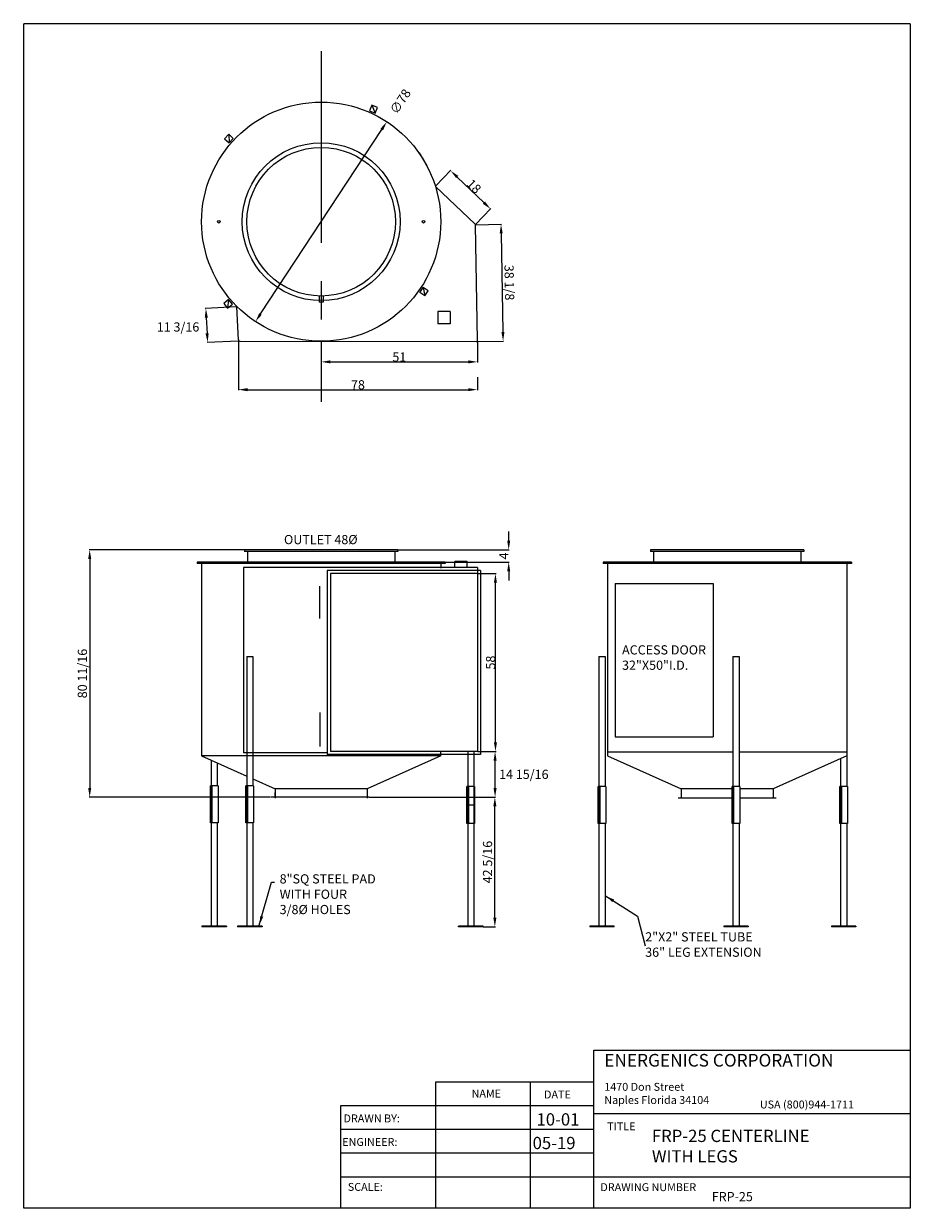
# Model space of a CAD drawing. Extents: x -237 to 52, y 183 to 570.
import ezdxf

# ---------------------------------------------------------------- set-up
doc = ezdxf.new("R2010")
doc.units = 0
doc.header["$LTSCALE"] = 5
doc.header["$MEASUREMENT"] = 0
doc.linetypes.add('CENTER', pattern=[2, 1.25, -0.25, 0.25, -0.25])
doc.layers.get('0').update_dxf_attribs({"linetype": 'CONTINUOUS'})
doc.layers.get('DEFPOINTS').update_dxf_attribs({"linetype": 'CONTINUOUS'})
for name, color, linetype in [('AIR', 7, 'CONTINUOUS'), ('BORDER', 7, 'CONTINUOUS'), ('CENTER', 7, 'CENTER'), ('DIM', 7, 'CONTINUOUS'), ('OBJECT', 7, 'CONTINUOUS'), ('TEXT', 7, 'CONTINUOUS'), ('XHATCH', 7, 'CENTER')]:
    doc.layers.add(name, color=color, linetype=linetype)
doc.styles.add('NOTES', font='ROMANS.SHX')
doc.dimstyles.get("Standard").update_dxf_attribs({"dimtxt": 0.18, "dimasz": 0.18, "dimexe": 0.18, "dimexo": 0.0625, "dimgap": 0.09, "dimtad": 0, "dimtih": 1, "dimtoh": 1, "dimdec": 4, "dimzin": 0, "dimdsep": 46, "dimtxsty": 'Standard', "dimcen": 0.09, "dimadec": 0, "dimazin": 0, "dimtfac": 1, "dimtdec": 4, "dimtofl": 0, "dimtmove": 0, "dimatfit": 3, "dimfxl": 1, "dimtolj": 1, "dimtzin": 0, "dimarcsym": 0})

# ---------------------------------------------------------------- blocks, each defined once
blk = doc.blocks.new('A$C3A3E4487')
at = {"layer": 'AIR'}
for p, q in [((0, 12), (0, 0)), ((0, 12), (2, 12)), ((2, 12), (2, 0)), ((2.25, 12), (2.5, 12)), ((2.5, 0), (2.5, 12)), ((2, 6), (2.25, 6)), ((0, 0), (2, 0)), ((2.25, 0), (2.5, 0))]:
    blk.add_line(p, q, dxfattribs=at)
blk = doc.blocks.new('*D27')
at = {"layer": 'AIR', "color": 0, "lineweight": -2, "transparency": 16777216}
for p, q in [((-124.47, 317.37), (-83.31, 317.37)), ((-83.49, 278.07), (-83.49, 314.37)), ((-87.29, 275.07), (-83.31, 275.07))]:
    blk.add_line(p, q, dxfattribs=at)
at = {"layer": 'AIR', "color": 0, "transparency": 16777216}
for points in [[(-83.99, 314.37), (-82.99, 314.37), (-83.49, 317.37)], [(-83.99, 278.07), (-82.99, 278.07), (-83.49, 275.07)]]:
    blk.add_solid(points, dxfattribs=at)
at = {"layer": 'DEFPOINTS', "color": 0, "transparency": 16777216}
for p in [(-124.54, 317.37), (-83.49, 317.37), (-87.36, 275.07)]:
    blk.add_point(p, dxfattribs=at)
at = {"layer": 'AIR', "color": 0, "transparency": 16777216, "insert": (-85.87, 296.22), "char_height": 3, "attachment_point": 5, "rotation": 90, "style": 'NOTES'}
blk.add_mtext('\\A1;42 5/16', dxfattribs=at)
blk = doc.blocks.new('*D28')
at = {"layer": 'AIR', "color": 0, "lineweight": -2, "transparency": 16777216}
for p, q in [((-89.09, 332.3), (-83.23, 332.3)), ((-83.41, 320.37), (-83.41, 329.3)), ((-123.41, 317.37), (-83.23, 317.37))]:
    blk.add_line(p, q, dxfattribs=at)
at = {"layer": 'AIR', "color": 0, "transparency": 16777216}
for points in [[(-83.91, 329.3), (-82.91, 329.3), (-83.41, 332.3)], [(-83.91, 320.37), (-82.91, 320.37), (-83.41, 317.37)]]:
    blk.add_solid(points, dxfattribs=at)
at = {"layer": 'DEFPOINTS', "color": 0, "transparency": 16777216}
for p in [(-89.15, 332.3), (-83.41, 332.3), (-123.47, 317.37)]:
    blk.add_point(p, dxfattribs=at)
at = {"layer": 'AIR', "color": 0, "transparency": 16777216, "insert": (-74.04, 324.84), "char_height": 3, "attachment_point": 5, "style": 'NOTES'}
blk.add_mtext('\\A1;14 15/16', dxfattribs=at)
blk = doc.blocks.new('*D29')
at = {"layer": 'AIR', "color": 0, "lineweight": -2, "transparency": 16777216}
for p, q in [((-89.09, 390.3), (-83.11, 390.3)), ((-83.29, 335.3), (-83.29, 387.3)), ((-89.09, 332.3), (-83.11, 332.3))]:
    blk.add_line(p, q, dxfattribs=at)
at = {"layer": 'AIR', "color": 0, "transparency": 16777216}
for points in [[(-83.79, 387.3), (-82.79, 387.3), (-83.29, 390.3)], [(-83.79, 335.3), (-82.79, 335.3), (-83.29, 332.3)]]:
    blk.add_solid(points, dxfattribs=at)
at = {"layer": 'DEFPOINTS', "color": 0, "transparency": 16777216}
for p in [(-89.15, 390.3), (-83.29, 390.3), (-89.15, 332.3)]:
    blk.add_point(p, dxfattribs=at)
at = {"layer": 'AIR', "color": 0, "transparency": 16777216, "insert": (-84.88, 361.3), "char_height": 3, "attachment_point": 5, "rotation": 90, "style": 'NOTES'}
blk.add_mtext('\\A1;58', dxfattribs=at)
blk = doc.blocks.new('*D30')
at = {"layer": 'AIR', "color": 0, "lineweight": -2, "transparency": 16777216}
for p, q in [((-78.97, 401.07), (-78.97, 404.07)), ((-115.09, 398.07), (-78.79, 398.07)), ((-99.59, 394.07), (-78.79, 394.07)), ((-78.97, 391.07), (-78.97, 388.07))]:
    blk.add_line(p, q, dxfattribs=at)
at = {"layer": 'AIR', "color": 0, "transparency": 16777216}
for points in [[(-79.47, 401.07), (-78.47, 401.07), (-78.97, 398.07)], [(-79.47, 391.07), (-78.47, 391.07), (-78.97, 394.07)]]:
    blk.add_solid(points, dxfattribs=at)
at = {"layer": 'DEFPOINTS', "color": 0, "transparency": 16777216}
for p in [(-115.15, 398.07), (-99.65, 394.07), (-78.97, 394.07)]:
    blk.add_point(p, dxfattribs=at)
at = {"layer": 'AIR', "color": 0, "transparency": 16777216, "insert": (-80.56, 396.07), "char_height": 3, "attachment_point": 5, "rotation": 90, "style": 'NOTES'}
blk.add_mtext('\\A1;4', dxfattribs=at)
blk = doc.blocks.new('*D31')
at = {"layer": 'AIR', "color": 0, "lineweight": -2, "transparency": 16777216}
for p, q in [((-165.15, 398.07), (-215.84, 398.07)), ((-215.66, 395.07), (-215.66, 320.37)), ((-156.83, 317.37), (-215.84, 317.37))]:
    blk.add_line(p, q, dxfattribs=at)
at = {"layer": 'AIR', "color": 0, "transparency": 16777216}
for points in [[(-216.16, 395.07), (-215.16, 395.07), (-215.66, 398.07)], [(-216.16, 320.37), (-215.16, 320.37), (-215.66, 317.37)]]:
    blk.add_solid(points, dxfattribs=at)
at = {"layer": 'DEFPOINTS', "color": 0, "transparency": 16777216}
for p in [(-165.09, 398.07), (-215.66, 317.37), (-156.76, 317.37)]:
    blk.add_point(p, dxfattribs=at)
at = {"layer": 'AIR', "color": 0, "transparency": 16777216, "insert": (-218.04, 357.72), "char_height": 3, "attachment_point": 5, "rotation": 90, "style": 'NOTES'}
blk.add_mtext('\\A1;80 11/16', dxfattribs=at)
blk = doc.blocks.new('*D33')
at = {"layer": 'DEFPOINTS', "color": 0, "transparency": 16777216}
for p in [(-140.15, 466.09), (-89.14, 465.97), (-89.14, 459.37)]:
    blk.add_point(p, dxfattribs=at)
at = {"layer": 'DIM', "color": 0, "lineweight": -2, "transparency": 16777216}
for p, q in [((-140.15, 466.02), (-140.15, 459.19)), ((-89.14, 465.91), (-89.14, 459.19)), ((-137.15, 459.37), (-92.14, 459.37))]:
    blk.add_line(p, q, dxfattribs=at)
at = {"layer": 'DIM', "color": 0, "transparency": 16777216}
for points in [[(-137.15, 459.87), (-137.15, 458.87), (-140.15, 459.37)], [(-92.14, 459.87), (-92.14, 458.87), (-89.14, 459.37)]]:
    blk.add_solid(points, dxfattribs=at)
at = {"layer": 'DIM', "color": 0, "transparency": 16777216, "insert": (-114.65, 460.96), "char_height": 3, "attachment_point": 5, "style": 'NOTES'}
blk.add_mtext('\\A1;51', dxfattribs=at)
blk = doc.blocks.new('*D34')
at = {"layer": 'DEFPOINTS', "color": 0, "transparency": 16777216}
for p in [(-167.14, 466.16), (-89.17, 454.43), (-89.17, 450.3)]:
    blk.add_point(p, dxfattribs=at)
at = {"layer": 'DIM', "color": 0, "lineweight": -2, "transparency": 16777216}
for p, q in [((-167.14, 466.09), (-167.14, 450.12)), ((-89.17, 454.37), (-89.17, 450.12)), ((-164.14, 450.3), (-92.17, 450.3))]:
    blk.add_line(p, q, dxfattribs=at)
at = {"layer": 'DIM', "color": 0, "transparency": 16777216}
for points in [[(-164.14, 450.8), (-164.14, 449.8), (-167.14, 450.3)], [(-92.17, 450.8), (-92.17, 449.8), (-89.17, 450.3)]]:
    blk.add_solid(points, dxfattribs=at)
at = {"layer": 'DIM', "color": 0, "transparency": 16777216, "insert": (-128.15, 451.89), "char_height": 3, "attachment_point": 5, "style": 'NOTES'}
blk.add_mtext('\\A1;78', dxfattribs=at)
blk = doc.blocks.new('*D35')
at = {"layer": 'DEFPOINTS', "color": 0, "transparency": 16777216}
for p in [(-89.82, 504.1), (-89.14, 465.97), (-80.8, 466.12)]:
    blk.add_point(p, dxfattribs=at)
at = {"layer": 'DIM', "color": 0, "lineweight": -2, "transparency": 16777216}
for p, q in [((-89.76, 504.11), (-81.3, 504.26)), ((-81.42, 501.25), (-80.85, 469.12)), ((-89.08, 465.97), (-80.62, 466.12))]:
    blk.add_line(p, q, dxfattribs=at)
at = {"layer": 'DIM', "color": 0, "transparency": 16777216}
for points in [[(-80.92, 501.26), (-81.92, 501.24), (-81.48, 504.25)], [(-80.35, 469.13), (-81.35, 469.11), (-80.8, 466.12)]]:
    blk.add_solid(points, dxfattribs=at)
at = {"layer": 'DIM', "color": 0, "transparency": 16777216, "insert": (-78.76, 485.23), "char_height": 3, "attachment_point": 5, "rotation": 271.0191, "style": 'NOTES'}
blk.add_mtext('\\A1;38 1/8', dxfattribs=at)
blk = doc.blocks.new('*D36')
at = {"layer": 'DEFPOINTS', "color": 0, "transparency": 16777216}
for p in [(-118.73, 537.68), (-161.57, 472.5)]:
    blk.add_point(p, dxfattribs=at)
at = {"layer": 'DIM', "color": 0, "lineweight": -2, "transparency": 16777216}
blk.add_line((-159.93, 475.01), (-120.37, 535.17), dxfattribs=at)
at = {"layer": 'DIM', "color": 0, "transparency": 16777216}
for points in [[(-120.79, 535.44), (-119.96, 534.89), (-118.73, 537.68)], [(-160.34, 475.28), (-159.51, 474.73), (-161.57, 472.5)]]:
    blk.add_solid(points, dxfattribs=at)
at = {"layer": 'DIM', "color": 0, "transparency": 16777216, "insert": (-114.33, 544.3), "char_height": 3, "attachment_point": 5, "rotation": 56.6784, "style": 'NOTES'}
blk.add_mtext('\\A1;∅78', dxfattribs=at)
blk = doc.blocks.new('*D37')
at = {"layer": 'DEFPOINTS', "color": 0, "transparency": 16777216}
for p in [(-102.85, 516.61), (-84.9, 509.23), (-89.82, 504.1)]:
    blk.add_point(p, dxfattribs=at)
at = {"layer": 'DIM', "color": 0, "lineweight": -2, "transparency": 16777216}
for p, q in [((-102.81, 516.65), (-97.81, 521.86)), ((-95.77, 519.66), (-87.06, 511.31)), ((-89.78, 504.15), (-84.77, 509.36))]:
    blk.add_line(p, q, dxfattribs=at)
at = {"layer": 'DIM', "color": 0, "transparency": 16777216}
for points in [[(-95.42, 520.02), (-96.11, 519.3), (-97.93, 521.73)], [(-86.72, 511.67), (-87.41, 510.95), (-84.9, 509.23)]]:
    blk.add_solid(points, dxfattribs=at)
at = {"layer": 'DIM', "color": 0, "transparency": 16777216, "insert": (-90.31, 516.63), "char_height": 3, "attachment_point": 5, "rotation": 316.188, "style": 'NOTES'}
blk.add_mtext('\\A1;18', dxfattribs=at)
blk = doc.blocks.new('*D38')
at = {"layer": 'DEFPOINTS', "color": 0, "transparency": 16777216}
for p in [(-167.7, 477.3), (-177.2, 465.65), (-167.14, 466.16)]:
    blk.add_point(p, dxfattribs=at)
at = {"layer": 'DIM', "color": 0, "lineweight": -2, "transparency": 16777216}
for p, q in [((-167.76, 477.3), (-177.94, 476.79)), ((-177.61, 473.8), (-177.35, 468.65)), ((-167.2, 466.15), (-177.38, 465.64))]:
    blk.add_line(p, q, dxfattribs=at)
at = {"layer": 'DIM', "color": 0, "transparency": 16777216}
for points in [[(-177.11, 473.83), (-178.11, 473.78), (-177.76, 476.8)], [(-176.85, 468.67), (-177.85, 468.62), (-177.2, 465.65)]]:
    blk.add_solid(points, dxfattribs=at)
at = {"layer": 'DIM', "color": 0, "transparency": 16777216, "insert": (-186.84, 470.75), "char_height": 3, "attachment_point": 5, "style": 'NOTES'}
blk.add_mtext('\\A1;11 3/16', dxfattribs=at)

msp = doc.modelspace()

# ---------------------------------------------------------------- linework, layer by layer
for p, q in [((-108.22737, 527.49164), (-105.67614, 523.32373)), ((-115.14957, 398.07228), (-165.14957, 398.07228)), ((17.31172, 398.07228), (-32.68828, 398.07228)), ((17.31172, 398.07228), (-32.68828, 398.07228)), ((-115.14957, 397.57228), (-165.14957, 397.57228)), ((-115.14957, 397.57228), (-165.14957, 397.57228)), ((-164.14957, 397.57228), (-164.14957, 394.07228)), ((-116.14957, 397.57228), (-116.14957, 394.07228)), ((-92.55474, 394.3009), (-96.55474, 394.3009)), ((17.31172, 397.57228), (-32.68828, 397.57228)), ((17.31172, 397.57228), (-32.68828, 397.57228)), ((-31.68828, 397.57228), (-31.68828, 394.07228)), ((16.31172, 397.57228), (16.31172, 394.07228)), ((-99.64957, 394.07228), (-180.64957, 394.07228)), ((-99.64957, 393.57228), (-180.64957, 393.57228)), ((-101.14957, 394.07228), (-179.14957, 394.07228)), ((-89.14957, 392.3009), (-165.53707, 392.3009)), ((-88.14957, 391.3009), (-138.14957, 391.3009)), ((-89.14957, 390.3009), (-137.14957, 390.3009)), ((-89.14957, 392.3009), (-89.14957, 332.3009)), ((-88.14957, 391.3009), (-88.14957, 331.3009)), ((32.81172, 394.07228), (-48.18828, 394.07228)), ((32.81172, 393.57228), (-48.18828, 393.57228)), ((31.31172, 394.07228), (-46.68828, 394.07228)), ((-44.29322, 387.07646), (-44.29322, 337.07646)), ((-12.29322, 387.07646), (-12.29322, 337.07646)), ((-164.44379, 363.31956), (-164.44379, 293.32228)), ((-164.44379, 363.31956), (-162.44379, 363.31956)), ((-162.44379, 363.31956), (-162.44379, 321.07228)), ((-49.51462, 363.31956), (-49.51462, 293.32228)), ((-49.51462, 363.31956), (-49.51462, 315.07228)), ((-49.51462, 363.31956), (-47.51462, 363.31956)), ((-49.51462, 363.31956), (-47.51462, 363.31956)), ((-47.51462, 363.31956), (-47.51462, 320.82228)), ((-47.51462, 363.31956), (-47.51462, 320.82228)), ((-5.84101, 363.31956), (-5.84101, 293.32228)), ((-5.84101, 363.31956), (-5.84101, 315.07228)), ((-5.84101, 363.31956), (-3.84101, 363.31956)), ((-5.84101, 363.31956), (-3.84101, 363.31956)), ((-3.84101, 363.31956), (-3.84101, 320.82228)), ((-3.84101, 363.31956), (-3.84101, 320.82228)), ((-89.14957, 332.3009), (-137.14957, 332.3009)), ((-92.35526, 332.3009), (-92.35526, 293.32228)), ((-92.35526, 332.3009), (-92.35526, 315.07228)), ((-90.35526, 332.3009), (-90.35526, 293.32228)), ((-90.35526, 332.3009), (-90.35526, 315.07228)), ((-164.44379, 330.87228), (-179.14957, 330.87228)), ((-102.16207, 330.87228), (-179.14957, 330.87228)), ((-176.0307, 329.46879), (-176.0307, 315.07228)), ((-174.0307, 328.56879), (-174.0307, 321.07228)), ((-138.14957, 331.87228), (-165.53707, 331.87228)), ((-101.14957, 330.87228), (-162.44379, 330.87228)), ((-88.14957, 331.3009), (-138.14957, 331.3009)), ((-5.84101, 332.07228), (-46.68828, 332.07228)), ((-17.19836, 332.07228), (-46.68828, 332.07228)), ((-17.19836, 332.07228), (-46.68828, 332.07228)), ((-5.84101, 332.07228), (-15.19836, 332.07228)), ((31.31172, 332.07228), (-3.84101, 332.07228)), ((29.31172, 330.07228), (29.31172, 293.32228)), ((29.31172, 330.07228), (29.31172, 315.07228)), ((31.31172, 330.87228), (31.31172, 320.82228)), ((31.31172, 330.87228), (31.31172, 320.82228)), ((-124.53707, 317.37228), (-156.53707, 317.37228)), ((-155.28707, 318.87228), (-155.28707, 317.37228)), ((-125.14957, 320.07228), (-155.14957, 320.07228)), ((-149.90964, 320.07228), (-155.14957, 320.07228)), ((-155.14957, 320.07228), (-155.14957, 317.07228)), ((-125.14957, 320.07228), (-125.14957, 317.07228)), ((-6.09101, 317.07228), (-23.68828, 317.07228)), ((-6.09101, 320.07228), (-22.68828, 320.07228)), ((-22.68828, 320.07228), (-22.68828, 317.07228)), ((7.31172, 320.07228), (-3.59101, 320.07228)), ((8.31172, 317.07228), (-3.59101, 317.07228)), ((7.31172, 320.07228), (7.31172, 317.07228)), ((-176.0307, 315.07228), (-176.0307, 275.32228)), ((-164.44379, 314.57228), (-164.44379, 275.32228)), ((-90.35526, 314.82228), (-92.35526, 314.82228)), ((-92.35526, 314.57228), (-92.35526, 275.32228)), ((-90.35526, 314.57228), (-90.35526, 275.32228)), ((-49.51462, 314.57228), (-49.51462, 275.32228)), ((-5.84101, 314.57228), (-5.84101, 293.32228)), ((29.31172, 314.57228), (29.31172, 275.32228)), ((-174.0307, 309.07228), (-174.0307, 275.32228)), ((-162.44379, 309.07228), (-162.44379, 275.32228)), ((-47.51462, 308.82228), (-47.51462, 293.32228)), ((-47.51462, 308.82228), (-47.51462, 275.32228)), ((-3.84101, 308.82228), (-3.84101, 293.32228)), ((-3.84101, 308.82228), (-3.84101, 293.32228)), ((31.31172, 308.82228), (31.31172, 293.32228)), ((31.31172, 308.82228), (31.31172, 275.32228)), ((-171.0307, 275.32228), (-179.0307, 275.32228)), ((-171.0307, 275.07228), (-179.0307, 275.07228)), ((-171.0307, 275.07228), (-179.0307, 275.07228)), ((-159.44379, 275.32228), (-167.44379, 275.32228)), ((-159.44379, 275.07228), (-167.44379, 275.07228)), ((-159.44379, 275.07228), (-167.44379, 275.07228)), ((-87.35526, 275.32228), (-95.35526, 275.32228)), ((-87.35526, 275.07228), (-95.35526, 275.07228)), ((-87.35526, 275.07228), (-95.35526, 275.07228)), ((-44.51462, 275.32228), (-52.51462, 275.32228)), ((-44.51462, 275.07228), (-52.51462, 275.07228)), ((-44.51462, 275.07228), (-52.51462, 275.07228)), ((-0.84101, 275.32228), (-8.84101, 275.32228)), ((-0.84101, 275.07228), (-8.84101, 275.07228)), ((-0.84101, 275.07228), (-8.84101, 275.07228)), ((34.31172, 275.32228), (26.31172, 275.32228)), ((34.31172, 275.07228), (26.31172, 275.07228)), ((34.31172, 275.07228), (26.31172, 275.07228))]:
    msp.add_line(p, q)
msp.add_circle((-140.14957, 505.08688), 39)
at = {"layer": 'AIR'}
for p, q in [((-102.10879, 475.80723), (-102.10879, 471.80723)), ((-98.10879, 475.80723), (-102.10879, 475.80723)), ((-98.10879, 475.80723), (-98.10879, 471.80723)), ((-98.10879, 471.80723), (-102.10879, 471.80723)), ((-96.55474, 392.33682), (-96.55474, 394.3009)), ((-92.55474, 392.33682), (-92.55474, 394.3009)), ((-140.53707, 375.71096), (-140.53707, 386.17718)), ((-140.53707, 344.95674), (-140.53707, 333.91343)), ((-101.14957, 330.87228), (-101.14957, 332.3009)), ((-176.0307, 321.07228), (-176.2807, 321.07228)), ((-176.2807, 309.07228), (-176.2807, 321.07228)), ((-173.7807, 321.07228), (-175.7807, 321.07228)), ((-175.7807, 321.07228), (-175.7807, 309.07228)), ((-173.7807, 321.07228), (-173.7807, 309.07228)), ((-164.44379, 321.07228), (-164.69379, 321.07228)), ((-164.69379, 309.07228), (-164.69379, 321.07228)), ((-162.19379, 321.07228), (-164.19379, 321.07228)), ((-164.19379, 321.07228), (-164.19379, 309.07228)), ((-162.19379, 321.07228), (-162.19379, 309.07228)), ((-49.51462, 320.82228), (-49.76462, 320.82228)), ((-49.76462, 308.82228), (-49.76462, 320.82228)), ((-47.26462, 320.82228), (-49.26462, 320.82228)), ((-49.26462, 320.82228), (-49.26462, 308.82228)), ((-47.26462, 320.82228), (-47.26462, 308.82228)), ((-5.84101, 320.82228), (-6.09101, 320.82228)), ((-6.09101, 308.82228), (-6.09101, 320.82228)), ((-3.59101, 320.82228), (-5.59101, 320.82228)), ((-5.59101, 320.82228), (-5.59101, 308.82228)), ((-3.59101, 320.82228), (-3.59101, 308.82228)), ((29.31172, 320.82228), (29.06172, 320.82228)), ((29.06172, 308.82228), (29.06172, 320.82228)), ((31.56172, 320.82228), (29.56172, 320.82228)), ((29.56172, 320.82228), (29.56172, 308.82228)), ((31.56172, 320.82228), (31.56172, 308.82228)), ((-123.47407, 317.37228), (-83.61645, 317.37228)), ((-175.7807, 315.07228), (-176.0307, 315.07228)), ((-164.19379, 315.07228), (-164.44379, 315.07228)), ((-49.26462, 314.82228), (-49.51462, 314.82228)), ((-5.59101, 314.82228), (-5.84101, 314.82228)), ((-5.84101, 314.57228), (-5.84101, 275.32228)), ((29.56172, 314.82228), (29.31172, 314.82228)), ((-176.0307, 309.07228), (-176.2807, 309.07228)), ((-173.7807, 309.07228), (-175.7807, 309.07228)), ((-164.44379, 309.07228), (-164.69379, 309.07228)), ((-162.19379, 309.07228), (-164.19379, 309.07228)), ((-49.51462, 308.82228), (-49.76462, 308.82228)), ((-47.26462, 308.82228), (-49.26462, 308.82228)), ((-5.84101, 308.82228), (-6.09101, 308.82228)), ((-3.59101, 308.82228), (-5.59101, 308.82228)), ((-3.84101, 308.82228), (-3.84101, 275.32228)), ((29.31172, 308.82228), (29.06172, 308.82228)), ((31.56172, 308.82228), (29.56172, 308.82228)), ((-179.0307, 275.32228), (-179.0307, 275.07228)), ((-171.0307, 275.32228), (-171.0307, 275.07228)), ((-167.44379, 275.32228), (-167.44379, 275.07228)), ((-159.44379, 275.32228), (-159.44379, 275.07228)), ((-95.35526, 275.07228), (-95.35526, 275.32228)), ((-87.35526, 275.07228), (-87.35526, 275.32228)), ((-52.51462, 275.32228), (-52.51462, 275.07228)), ((-44.51462, 275.07228), (-44.51462, 275.32228)), ((-8.84101, 275.32228), (-8.84101, 275.07228)), ((-0.84101, 275.32228), (-0.84101, 275.07228)), ((26.31172, 275.32228), (26.31172, 275.07228)), ((34.31172, 275.32228), (34.31172, 275.07228))]:
    msp.add_line(p, q, dxfattribs=at)
for radius in [25.75, 25.75, 25.75, 24.25, 24.25, 24.25]:
    msp.add_circle((-140.14957, 505.08688), radius, dxfattribs=at)
at = {"layer": 'BORDER'}
for p, q in [((-102.85087, 516.60632), (-89.95073, 504.23035)), ((-89.14904, 466.40723), (-89.81615, 503.90854)), ((-167.1579, 466.57045), (-167.69706, 477.30376)), ((-166.722, 466.1549), (-89.5876, 465.96932)), ((-165.53707, 392.3009), (-165.53707, 331.87228))]:
    msp.add_line(p, q, dxfattribs=at)
for centre, start, end in [((-90.25345, 503.92202), 358.2351937, 45.222395), ((-166.72095, 466.5924), 182.8756981, 269.8621551), ((-89.58654, 466.40682), 269.8621551, 0.053522)]:
    msp.add_arc(centre, 0.4375, start, end, dxfattribs=at)
at = {"layer": 'CENTER'}
msp.add_line((52.04148, 368.88581), (52.04148, 183.29691), dxfattribs=at)
at = {"layer": 'DEFPOINTS', "color": 0, "linetype": 'ByBlock'}
for p in [(-89.14957, 390.3009), (-138.14957, 361.3009)]:
    msp.add_point(p, dxfattribs=at)
at = {"layer": 'DIM'}
for p, q in [((-105.23513, 482.55901), (-106.89882, 483.66901)), ((-106.34599, 480.89589), (-108.00969, 482.00589)), ((-138.14957, 391.3009), (-138.14957, 331.3009))]:
    msp.add_line(p, q, dxfattribs=at)
at = {"layer": 'OBJECT'}
for p, q in [((-237.19134, 183.29691), (-237.19134, 569.66503)), ((52.04148, 569.66503), (-237.19134, 569.66503)), ((52.04148, 569.66503), (52.04148, 183.29691)), ((-123.57765, 543.11872), (-122.53856, 540.48807)), ((-170.31775, 533.60135), (-170.15266, 530.7786)), ((-108.00969, 482.00589), (-106.89882, 483.66901)), ((-106.89882, 483.66901), (-106.34599, 480.89589)), ((-170.40978, 479.70426), (-170.65261, 476.88627)), ((-106.34599, 480.89589), (-105.23513, 482.55901)), ((-165.14957, 398.07228), (-165.14957, 397.57228)), ((-115.14957, 398.07228), (-115.14957, 397.57228)), ((-32.68828, 398.07228), (-32.68828, 397.57228)), ((17.31172, 398.07228), (17.31172, 397.57228)), ((-180.64957, 394.07228), (-180.64957, 393.57228)), ((-179.14957, 393.57228), (-179.14957, 330.87228)), ((-101.14957, 393.57228), (-101.14957, 392.07228)), ((-99.64957, 394.07228), (-99.64957, 393.57228)), ((-48.18828, 394.07228), (-48.18828, 393.57228)), ((-46.68828, 393.57228), (-46.68828, 330.87228)), ((31.31172, 393.57228), (31.31172, 332.07228)), ((32.81172, 394.07228), (32.81172, 393.57228)), ((31.31172, 332.3009), (31.31172, 330.87228)), ((31.31172, 332.3009), (31.31172, 330.87228)), ((-179.14957, 330.87228), (-164.44379, 324.25468)), ((-101.14957, 330.87228), (-125.14957, 320.07228)), ((-46.68828, 330.87228), (-22.68828, 320.07228)), ((31.31172, 330.87228), (7.31172, 320.07228)), ((-162.44379, 323.35468), (-155.14957, 320.07228)), ((-51.17206, 234.84938), (52.04148, 234.84938)), ((-51.17206, 183.29691), (-51.17206, 234.84938)), ((-102.77883, 183.29691), (-102.77883, 224.53889)), ((-102.77883, 224.53889), (-51.17206, 224.53889)), ((-71.81477, 183.29691), (-71.81477, 224.53889)), ((-133.7429, 216.80601), (-51.17206, 216.80601)), ((-133.7429, 183.29691), (-133.7429, 216.80601)), ((-51.17206, 214.22839), (52.04148, 214.22839)), ((-133.7429, 209.07314), (-51.17206, 209.07314)), ((-133.7429, 201.34027), (-51.17206, 201.34027)), ((-133.7429, 193.6074), (-51.17206, 193.6074)), ((-51.17206, 193.6074), (52.04148, 193.6074)), ((-195.67102, 183.29691), (-237.19134, 183.29691)), ((52.04148, 183.29691), (-195.67102, 183.29691))]:
    msp.add_line(p, q, dxfattribs=at)
msp.add_circle((-140.14957, 505.08688), 39, dxfattribs=at)
at = {"layer": 'TEXT'}
for p, q in [((-123.57765, 543.11872), (-124.37343, 541.28385)), ((-124.37343, 541.28385), (-122.53856, 540.48807)), ((-121.74278, 542.32294), (-123.57765, 543.11872)), ((-122.53856, 540.48807), (-121.74278, 542.32294)), ((-170.31775, 533.60135), (-171.64653, 532.10658)), ((-168.82298, 532.27257), (-170.31775, 533.60135)), ((-171.64653, 532.10658), (-170.15176, 530.7778)), ((-170.15176, 530.7778), (-168.82298, 532.27257)), ((-170.40978, 479.70426), (-171.94019, 478.41668)), ((-169.1222, 478.17385), (-170.40978, 479.70426)), ((-140.77457, 480.84203), (-140.77457, 478.83688)), ((-139.52457, 480.84203), (-139.52457, 478.83688)), ((-171.94019, 478.41668), (-170.65261, 476.88627)), ((-170.65261, 476.88627), (-169.1222, 478.17385)), ((-139.52457, 478.83688), (-140.77457, 478.83688)), ((-137.14957, 390.3009), (-137.14957, 332.3009)), ((-89.14957, 391.3009), (-89.14957, 333.3009)), ((-89.14957, 390.3009), (-89.14957, 332.3009)), ((-88.14957, 390.3009), (-88.14957, 332.3009)), ((-44.29322, 387.07646), (-12.29322, 387.07646)), ((-44.29322, 337.07646), (-12.29322, 337.07646))]:
    msp.add_line(p, q, dxfattribs=at)
for centre in [(-173.52457, 505.08688), (-106.77457, 505.08688)]:
    msp.add_circle(centre, 0.4375, dxfattribs=at)
at = {"layer": 'XHATCH', "ltscale": 10}
msp.add_line((-140.14957, 560.66501), (-140.14957, 446.33031), dxfattribs=at)

# ---------------------------------------------------------------- block references
at = {"layer": 'AIR', "xscale": -1}
msp.add_blockref('A$C3A3E4487', (-90.10526, 308.82228), dxfattribs=at)

# ---------------------------------------------------------------- texts
at = {"layer": 'AIR', "width": 1.001053}
for s, height, p in [('ENERGENICS CORPORATION', 4.1241977, (-47.79898, 229.51971)), ('1470 Don Street', 2.5776236, (-47.79898, 221.62827)), ('NAME', 2.577624, (-91.08322, 219.42607)), ('DATE', 2.577624, (-67.43892, 219.11147)), ('Naples Florida 34104', 2.5776236, (-47.79898, 217.33224)), ('USA (800)944-1711', 2.5776236, (2.95743, 215.8676)), ('DRAWN BY:', 2.577624, (-132.85552, 211.33484)), ('TITLE', 2.577624, (-46.85321, 208.72966)), ('ENGINEER:', 2.577624, (-133.26343, 203.6473)), ('SCALE:', 2.577624, (-131.46369, 188.98823)), ('DRAWING NUMBER', 2.5776236, (-49.06001, 188.90983))]:
    msp.add_text(s, height=height, dxfattribs=at).set_placement(p)
at = {"layer": 'AIR', "char_height": 3, "width": 53.4287, "attachment_point": 1, "style": 'NOTES'}
for s, insert in [('OUTLET 48%%c', (-152.2819, 402.90473)), ('ACCESS DOOR\\P32"X50"I.D.', (-41.99959, 366.93182))]:
    msp.add_mtext(s, dxfattribs=dict(at, insert=insert))
at = {"layer": 'AIR', "char_height": 3, "attachment_point": 4, "style": 'NOTES'}
for s, insert in [('8"SQ STEEL PAD \\PWITH FOUR \\P3/8%%c HOLES', (-153.69536, 285.35103)), ('2"X2" STEEL TUBE\\P36" LEG EXTENSION', (-34.43556, 268.93837))]:
    msp.add_mtext(s, dxfattribs=dict(at, insert=insert))
at = {"layer": 'OBJECT', "attachment_point": 1, "style": 'NOTES'}
for s, insert, char_height, width in [('10-01', (-69.89857, 214.29168), 4, 62.918), ('FRP-25 CENTERLINE\\PWITH LEGS', (-32.25957, 208.91883), 4, 113.6583), ('05-19', (-71.16904, 206.60316), 4, 62.918), ('FRP-25', (-12.73113, 188.6103), 3, 90.3178)]:
    msp.add_mtext(s, dxfattribs=dict(at, insert=insert, char_height=char_height, width=width))

# ---------------------------------------------------------------- dimensions: what is measured, and where the dimension line sits
at = {"layer": 'AIR'}
for base, p1, p2, picture, middle in [((-78.96839, 394.07228), (-115.14957, 398.07228), (-99.64957, 394.07228), '*D30', (-80.55839, 396.07228)), ((-215.66095, 317.37228), (-165.08707, 398.07228), (-156.76257, 317.37228), '*D31', (-218.03666, 357.72228)), ((-83.29106, 390.3009), (-89.14957, 332.3009), (-89.14957, 390.3009), '*D29', (-84.88106, 361.3009)), ((-83.40742, 332.3009), (-123.47407, 317.37228), (-89.14957, 332.3009), '*D28', (-74.03956, 324.83659)), ((-83.49255, 317.37228), (-87.35526, 275.07228), (-124.53707, 317.37228), '*D27', (-85.86827, 296.22228))]:
    dim = msp.add_linear_dim(base=base, p1=p1, p2=p2, angle=90, dimstyle='Standard', override={"dimtxt": 3, "dimasz": 3, "dimtad": 1, "dimtih": 0, "dimlunit": 5, "dimtxsty": 'NOTES', "dimdle": 4, "dimaunit": 1, "dimtmove": 2, "dimfrac": 2}, dxfattribs=at)
    dim.commit()
    dim.dimension.update_dxf_attribs({"geometry": picture, "text_midpoint": middle})
at = {"layer": 'DIM'}
dim = msp.add_diameter_dim_2p(p1=(-161.57372, 472.49845), p2=(-118.72542, 537.67531), dimstyle='Standard', override={"dimtxt": 3, "dimasz": 3, "dimtad": 1, "dimtih": 0, "dimlunit": 5, "dimtxsty": 'NOTES', "dimdle": 4, "dimaunit": 1, "dimtmove": 2, "dimfrac": 2}, dxfattribs=at)
dim.commit()
dim.dimension.update_dxf_attribs({"geometry": '*D36', "text_midpoint": (-114.3342, 544.29503), "dimtype": 163})
dim = msp.add_aligned_dim(p1=(-102.85087, 516.60632), p2=(-89.81964, 504.10459), distance=7.10702, text='18', dimstyle='Standard', override={"dimtxt": 3, "dimasz": 3, "dimtad": 1, "dimtih": 0, "dimlunit": 5, "dimtxsty": 'NOTES', "dimdle": 4, "dimaunit": 1, "dimtmove": 2, "dimfrac": 2}, dxfattribs=at)
dim.commit()
dim.dimension.update_dxf_attribs({"geometry": '*D37', "text_midpoint": (-90.31436, 516.63136)})
for p1, p2, distance, picture, middle in [((-89.81964, 504.10459), (-89.14123, 465.96825), 8.34305, '*D35', (-78.76337, 485.22706)), ((-167.69706, 477.30376), (-167.13708, 466.1559), -10.07565, '*D38', (-186.83609, 470.75436))]:
    dim = msp.add_aligned_dim(p1=p1, p2=p2, distance=distance, dimstyle='Standard', override={"dimtxt": 3, "dimasz": 3, "dimtad": 1, "dimtih": 0, "dimlunit": 5, "dimtxsty": 'NOTES', "dimdle": 4, "dimaunit": 1, "dimtmove": 2, "dimfrac": 2}, dxfattribs=at)
    dim.commit()
    dim.dimension.update_dxf_attribs({"geometry": picture, "text_midpoint": middle})
dim = msp.add_linear_dim(base=(-89.16925, 450.29715), p1=(-167.13708, 466.1559), p2=(-89.16925, 454.43276), text='78', dimstyle='Standard', override={"dimtxt": 3, "dimasz": 3, "dimtad": 1, "dimtih": 0, "dimlunit": 5, "dimtxsty": 'NOTES', "dimdle": 4, "dimaunit": 1, "dimtmove": 2, "dimfrac": 2}, dxfattribs=at)
dim.commit()
dim.dimension.update_dxf_attribs({"geometry": '*D34', "text_midpoint": (-128.15316, 451.88715)})
dim = msp.add_linear_dim(base=(-89.14123, 459.368), p1=(-140.14957, 466.08688), p2=(-89.14123, 465.96825), dimstyle='Standard', override={"dimtxt": 3, "dimasz": 3, "dimtad": 1, "dimtih": 0, "dimlunit": 5, "dimtxsty": 'NOTES', "dimdle": 4, "dimaunit": 1, "dimtmove": 2, "dimfrac": 2}, dxfattribs=at)
dim.commit()
dim.dimension.update_dxf_attribs({"geometry": '*D33', "text_midpoint": (-114.6454, 460.958)})

# ---------------------------------------------------------------- leaders
at = {"layer": 'AIR'}
for points in [[(-160.32922, 275.61023), (-156.4029, 289.66473), (-155.42132, 289.66473)], [(-47.37827, 285.16803), (-36.90266, 278.59827), (-34.43556, 268.93837)]]:
    msp.add_leader(points, dimstyle='Standard', override={"dimtxt": 2, "dimasz": 3, "dimtad": 1, "dimtih": 0, "dimtxsty": 'NOTES', "dimdle": 4, "dimaunit": 1}, dxfattribs=at)
at = {"layer": 'TEXT'}
msp.add_leader([(-140.1946, 535.90436), (-140.1946, 515.83105)], dimstyle='Standard', override={"dimscale": 1, "dimexo": 0.625}, dxfattribs=at)

doc.saveas('drawing.dxf')
